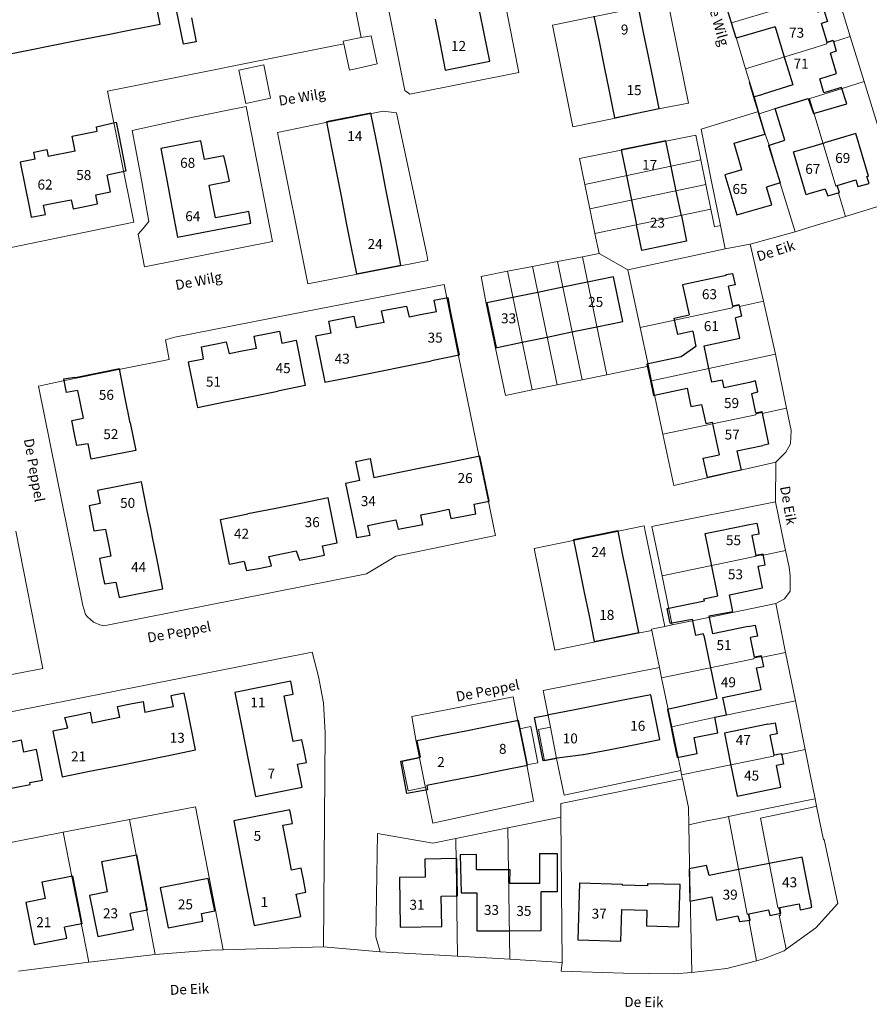
# Model space of a CAD drawing. Units: metres. Extents: x 202000 to 222000, y 431000 to 444000.
# Drawn here: x 205841 to 206012, y 439905 to 440103 of the extents above; entities that cross this region are included whole.
import ezdxf
from ezdxf.enums import TextEntityAlignment as Align

# ---------------------------------------------------------------- set-up
doc = ezdxf.new("R2010")
doc.units = ezdxf.units.M
doc.header["$MEASUREMENT"] = 0
doc.layers.add('B01', color=5, linetype='Continuous')
doc.layers.add('B11', color=5, linetype='Continuous')
for name, color, linetype, lineweight in [('G01', 30, 'Continuous', 30), ('Z02', 4, 'Continuous', 0), ('Z06', 4, 'Continuous', 0)]:
    doc.layers.add(name, color=color, linetype=linetype, lineweight=lineweight)
doc.styles.add('ISO', font='ISO.shx')

msp = doc.modelspace()

# ---------------------------------------------------------------- linework, layer by layer
at = {"layer": 'B01', "ltscale": 10, "flags": 128}
for points in [[(205864.141, 440100.678), (205869.64, 440101.773), (205867.832, 440110.849), (205864.915, 440110.269)], [(205838.536, 440105.019), (205835.629, 440104.441), (205837.438, 440095.362), (205842.935, 440096.456)], [(205934.737, 440099.516), (205933.741, 440104.512)], [(205966.632, 440100.067), (205965.592, 440105.131)], [(205924.817, 440102.732), (205925.813, 440097.736)], [(205956.67, 440103.355), (205957.707, 440098.257)], [(206003.448, 440098.152), (206002.334, 440101.891)], [(205858.84, 440099.623), (205864.141, 440100.678)], [(205967.674, 440094.993), (205966.632, 440100.067)], [(205993.02, 440101.193), (205994.795, 440095.375)], [(205848.236, 440097.512), (205853.538, 440098.567)], [(205853.538, 440098.567), (205858.84, 440099.623)], [(205925.813, 440097.736), (205926.849, 440092.544), (205935.773, 440094.324), (205934.737, 440099.516)], [(205957.707, 440098.257), (205958.746, 440093.153)], [(205842.935, 440096.456), (205848.236, 440097.512)], [(206001.998, 440090.803), (206005.335, 440091.821), (206004.117, 440095.909)], [(205968.67, 440090.139), (205967.674, 440094.993)], [(205994.795, 440095.375), (205996.57, 440089.556)], [(205958.746, 440093.153), (205959.728, 440088.326)], [(205959.728, 440088.326), (205960.822, 440082.95), (205969.755, 440084.855), (205968.67, 440090.139)], [(205912.983, 440078.688), (205911.954, 440083.904), (205903.01, 440082.14), (205904.039, 440076.924)], [(205878.55, 440074.599), (205877.853, 440078.318), (205869.812, 440076.811), (205870.934, 440070.822)], [(205913.973, 440073.669), (205912.983, 440078.688)], [(205972.169, 440073.214), (205971.107, 440078.34), (205962.138, 440076.532), (205963.199, 440071.369)], [(206011.447, 440071.157), (206011.751, 440071.248), (206009.197, 440079.815), (206002.966, 440077.957)], [(205852.595, 440076.234), (205847.191, 440075.159)], [(205904.039, 440076.924), (205905.028, 440071.905)], [(206000, 440067.745), (205999.288, 440067.533), (205996.735, 440076.099), (206000, 440077.073)], [(206000, 440077.073), (206002.966, 440077.957)], [(205844.586, 440074.641), (205841.61, 440074.049), (205843.44, 440064.85)], [(205914.962, 440068.65), (205913.973, 440073.669)], [(205973.195, 440068.266), (205972.169, 440073.214)], [(205986.341, 440072.531), (205982.946, 440071.533), (205985.321, 440063.456), (205992.343, 440065.521), (205991.318, 440069.009)], [(205856.769, 440067.504), (205859.687, 440068.085), (205859.013, 440071.47)], [(205870.934, 440070.822), (205872.019, 440065.028)], [(205905.028, 440071.905), (205906.018, 440066.886)], [(205963.199, 440071.369), (205964.217, 440066.42)], [(206005.507, 440069.387), (206009.206, 440070.489)], [(205880.061, 440066.535), (205879.512, 440069.466)], [(205915.952, 440063.63), (205914.962, 440068.65)], [(205974.22, 440063.318), (205973.195, 440068.266)], [(206003.086, 440068.665), (206000, 440067.745)], [(205848.921, 440065.941), (205851.828, 440066.52)], [(205880.748, 440062.871), (205880.061, 440066.535)], [(205906.018, 440066.886), (205907.008, 440061.866)], [(205964.217, 440066.42), (205965.234, 440061.471)], [(205846.293, 440065.418), (205848.921, 440065.941)], [(205872.019, 440065.028), (205873.141, 440059.039), (205881.184, 440060.545)], [(205916.942, 440058.611), (205915.952, 440063.63)], [(205974.22, 440063.318), (205975.282, 440058.193), (205966.296, 440056.307), (205965.234, 440061.471)], [(205907.008, 440061.866), (205907.998, 440056.847)], [(205907.998, 440056.847), (205909.026, 440051.632), (205917.971, 440053.395), (205916.942, 440058.611)], [(205957.283, 440041.03), (205962.485, 440042.108), (205960.627, 440051.077), (205955.424, 440049.999)], [(205983.227, 440051.331), (205974.483, 440049.435), (205975.793, 440043.391)], [(205950.418, 440048.961), (205945.411, 440047.924)], [(205955.424, 440049.999), (205950.418, 440048.961)], [(205984.565, 440045.212), (205983.703, 440049.151)], [(205940.405, 440046.886), (205935.202, 440045.808)], [(205945.411, 440047.924), (205940.405, 440046.886)], [(205927.756, 440044.574), (205929.618, 440035.33), (205924.118, 440034.222)], [(205935.202, 440045.808), (205937.061, 440036.84), (205937.294, 440036.888)], [(205922.255, 440043.465), (205919.608, 440042.931)], [(205925.087, 440044.036), (205922.255, 440043.465)], [(205978.772, 440037.171), (205985.982, 440038.732), (205985.082, 440042.845)], [(205911.647, 440041.327), (205908.981, 440040.789)], [(205914.579, 440041.918), (205911.647, 440041.327)], [(205952.276, 440039.993), (205957.283, 440041.03)], [(205903.95, 440039.775), (205900.843, 440039.149), (205902.704, 440029.909), (205908.205, 440031.017)], [(205942.263, 440037.918), (205947.27, 440038.955)], [(205947.27, 440038.955), (205952.276, 440039.993)], [(205976.495, 440040.149), (205977.157, 440037.098)], [(205888.981, 440036.7), (205886.125, 440036.122)], [(205894.054, 440037.726), (205896.935, 440038.309), (205898.782, 440029.242), (205893.271, 440028.119)], [(205937.294, 440036.888), (205942.263, 440037.918)], [(205886.125, 440036.122), (205883.502, 440035.591)], [(205878.373, 440034.553), (205875.303, 440033.932), (205877.156, 440024.836), (205882.654, 440025.956)], [(205913.51, 440032.086), (205918.814, 440033.154)], [(205918.814, 440033.154), (205924.118, 440034.222)], [(205862.593, 440027.045), (205861.491, 440032.56), (205852.587, 440030.78)], [(205908.205, 440031.017), (205913.51, 440032.086)], [(205987.862, 440029.845), (205982.801, 440028.761)], [(205853.096, 440028.228), (205853.688, 440025.266)], [(205863.656, 440021.727), (205862.593, 440027.045)], [(205882.654, 440025.956), (205887.963, 440027.038)], [(205887.963, 440027.038), (205893.271, 440028.119)], [(205989.169, 440023.751), (205988.33, 440027.661)], [(205853.688, 440025.266), (205854.205, 440022.677)], [(205863.656, 440021.727), (205864.758, 440016.212), (205855.851, 440014.433), (205855.229, 440017.55)], [(205980.429, 440021.917), (205981.835, 440015.361)], [(205985.378, 440016.12), (205990.566, 440017.232)], [(205932.665, 440005.427), (205935.643, 440006.022), (205933.806, 440015.068), (205928.302, 440013.949)], [(205985.378, 440016.12), (205986.21, 440012.239), (205979.452, 440010.79), (205978.62, 440014.672), (205981.835, 440015.361)], [(205928.302, 440013.949), (205922.994, 440012.871)], [(205917.687, 440011.792), (205912.559, 440010.75)], [(205922.994, 440012.871), (205917.687, 440011.792)], [(205867.019, 440004.45), (205865.923, 440009.918), (205857.124, 440008.154), (205857.639, 440005.585)], [(205909.722, 440010.173), (205906.876, 440009.595), (205908.696, 440000.638), (205908.709, 440000.641)], [(205897.866, 440005.585), (205892.56, 440004.525)], [(205904.705, 440000), (205903.369, 440006.685), (205897.866, 440005.585)], [(205867.911, 440000), (205867.019, 440004.45)], [(205882.224, 440000), (205881.751, 440002.365), (205887.254, 440003.465)], [(205892.56, 440004.525), (205887.254, 440003.465)], [(205921.944, 440003.285), (205924.825, 440003.861)], [(205924.825, 440003.861), (205927.551, 440004.405)], [(205911.308, 440001.16), (205914.203, 440001.738)], [(205914.203, 440001.738), (205916.934, 440002.284)], [(205981.359, 440000), (205987.922, 440001.341)], [(205987.922, 440001.341), (205989.343, 440001.631), (205989.676, 440000)], [(205858.678, 440000.402), (205858.758, 440000)], [(205858.758, 440000), (205859.276, 439997.415)], [(205868.076, 439999.179), (205867.911, 440000)], [(205869.132, 439993.908), (205868.076, 439999.179)], [(205886.516, 439993.949), (205883.552, 439993.352), (205882.224, 440000)], [(205902.206, 439997.107), (205905.164, 439997.702), (205904.705, 440000)], [(205961.156, 440000), (205952.601, 439998.259), (205953.659, 439993.062)], [(205961.53, 440000), (205961.515, 440000.073), (205961.156, 440000)], [(205962.573, 439994.877), (205961.53, 440000)], [(205980.284, 439993.312), (205979.015, 439999.521), (205981.359, 440000)], [(205989.676, 440000), (205989.793, 439999.427), (205988.372, 439999.137)], [(205988.372, 439999.137), (205989.191, 439995.132)], [(205859.276, 439997.415), (205859.758, 439995.009)], [(205891.49, 439994.95), (205894.358, 439995.527)], [(205894.358, 439995.527), (205896.937, 439996.046)], [(205989.633, 439992.967), (205991.054, 439993.257), (205990.611, 439995.423), (205989.191, 439995.132)], [(205860.806, 439989.778), (205861.428, 439986.677), (205870.228, 439988.44), (205869.132, 439993.908)], [(205963.591, 439989.876), (205962.573, 439994.877)], [(205981.564, 439987.049), (205980.284, 439993.312)], [(205953.659, 439993.062), (205954.676, 439988.062)], [(205983.886, 439987.272), (205990.52, 439988.627), (205989.633, 439992.967)], [(205964.609, 439984.875), (205963.591, 439989.876)], [(205954.676, 439988.062), (205955.694, 439983.061)], [(205956.759, 439977.865), (205965.667, 439979.679), (205964.609, 439984.875)], [(205955.694, 439983.061), (205956.752, 439977.864), (205956.759, 439977.865)], [(205987.629, 439980.883), (205980.509, 439979.433)], [(205987.629, 439980.883), (205989.05, 439981.172), (205989.498, 439978.967), (205988.077, 439978.678)], [(205978.748, 439979.075), (205980, 439972.923)], [(205988.88, 439974.73), (205988.077, 439978.678)], [(205989.32, 439972.564), (205990.741, 439972.853), (205990.301, 439975.019), (205988.88, 439974.73)], [(205980, 439972.923), (205981.324, 439966.415)], [(205982.556, 439966.666), (205990.203, 439968.223), (205989.32, 439972.564)], [(205895.44, 439962.511), (205894.552, 439966.971), (205896.377, 439967.335), (205895.868, 439969.893), (205884.632, 439967.656), (205886.03, 439960.638)], [(205874.919, 439965.325), (205874.475, 439967.523), (205871.829, 439966.988), (205872.272, 439964.79)], [(205962.893, 439966.159), (205957.866, 439965.172)], [(205964.662, 439957.159), (205969.885, 439958.185), (205968.117, 439967.186), (205962.893, 439966.159)], [(205869.45, 439964.22), (205866.604, 439963.645)], [(205872.272, 439964.79), (205869.45, 439964.22)], [(205871.306, 439955.029), (205876.776, 439956.134), (205874.919, 439965.325)], [(205952.839, 439964.184), (205947.615, 439963.157)], [(205957.866, 439965.172), (205952.839, 439964.184)], [(205858.902, 439962.09), (205856.043, 439961.512)], [(205861.558, 439962.626), (205858.902, 439962.09)], [(205898.525, 439956.032), (205898.099, 439958.176), (205896.371, 439957.832), (205895.44, 439962.511)], [(205938.3, 439952.044), (205943.325, 439953.043), (205941.542, 439962.014), (205936.517, 439961.015)], [(205991.594, 439961.267), (205993.014, 439961.56), (205993.469, 439959.357), (205992.049, 439959.064)], [(205851.143, 439960.523), (205848.159, 439959.92), (205850.015, 439950.728), (205855.485, 439951.833)], [(205886.03, 439960.638), (205887.388, 439953.815)], [(205931.338, 439959.985), (205926.118, 439958.946)], [(205936.517, 439961.015), (205931.338, 439959.985)], [(205991.594, 439961.267), (205982.847, 439959.461), (205984.111, 439953.335)], [(205842.344, 439955.682), (205841.879, 439958.059), (205838.998, 439957.496)], [(205926.118, 439958.946), (205921.134, 439957.955)], [(205921.134, 439957.955), (205921.8, 439954.645)], [(205992.859, 439955.14), (205992.049, 439959.064)], [(205887.388, 439953.815), (205888.786, 439946.796), (205898.135, 439948.658), (205897.219, 439953.257), (205899.006, 439953.613), (205898.525, 439956.032)], [(205954.607, 439955.183), (205959.634, 439956.171)], [(205959.634, 439956.171), (205964.662, 439957.159)], [(205860.759, 439952.898), (205866.032, 439953.964)], [(205866.032, 439953.964), (205871.306, 439955.029)], [(205954.508, 439955.164), (205954.607, 439955.183)], [(205992.859, 439955.14), (205994.279, 439955.433), (205994.72, 439953.296), (205993.3, 439953.003)], [(205855.485, 439951.833), (205860.759, 439952.898)], [(205933.122, 439951.014), (205938.3, 439952.044)], [(205984.111, 439953.335), (205985.447, 439946.859), (205994.196, 439948.664), (205993.3, 439953.003)], [(205923.142, 439949.03), (205927.901, 439949.976)], [(205927.901, 439949.976), (205933.122, 439951.014)], [(205838.128, 439948.122), (205843.613, 439949.195), (205843.54, 439949.573)], [(205895.138, 439936.647), (205894.284, 439941.017), (205896.216, 439941.394), (205895.687, 439944.098), (205884.427, 439941.897), (205885.809, 439934.824)], [(205898.391, 439930.142), (205897.953, 439932.383), (205896.044, 439932.01), (205895.138, 439936.647)], [(205885.809, 439934.824), (205887.153, 439927.947)], [(205922.833, 439930.583), (205917.649, 439930.504), (205917.802, 439920.558), (205926.14, 439920.686), (205926.047, 439926.8), (205929.307, 439926.85), (205929.192, 439934.336), (205922.777, 439934.237), (205922.833, 439930.583)], [(206000, 439926.756), (205998.449, 439934.625), (205992.196, 439933.392)], [(205979.802, 439930.948), (205979.264, 439932.931), (205975.796, 439932.26), (205975.944, 439925.751), (205980.348, 439926.627), (205981.273, 439921.978)], [(205986.02, 439932.174), (205979.802, 439930.948)], [(205992.196, 439933.392), (205986.02, 439932.174)], [(205871.255, 439920.408), (205878.231, 439921.8), (205877.928, 439923.315), (205880.627, 439923.855), (205879.328, 439930.356), (205869.654, 439928.425), (205871.255, 439920.408)], [(205887.153, 439927.947), (205888.536, 439920.873), (205897.859, 439922.695), (205896.976, 439927.209), (205898.89, 439927.584), (205898.391, 439930.142)], [(205945.849, 439929.306), (205939.773, 439929.293)], [(205962.196, 439924.086), (205962.018, 439917.688), (205953.545, 439917.923), (205953.865, 439929.449), (205962.338, 439929.214), (205962.333, 439929.024)], [(205962.196, 439924.086), (205967.304, 439923.944), (205967.217, 439920.805), (205973.714, 439920.625), (205973.949, 439929.101), (205967.452, 439929.282), (205967.441, 439928.882), (205962.333, 439929.024)], [(205846.666, 439926.307), (205842.716, 439925.522), (205844.4, 439917.068), (205850.94, 439918.371), (205850.505, 439920.555)], [(205859.127, 439927.659), (205855.515, 439926.948), (205857.142, 439918.683), (205864.293, 439920.092), (205863.66, 439923.307)], [(205933.162, 439927.484), (205933.179, 439919.847), (205939.733, 439919.862)], [(205939.733, 439919.862), (205946.095, 439919.877), (205946.078, 439927.621)], [(206000.14, 439926.046), (206000, 439926.756)], [(206000.14, 439926.046), (206000.2, 439925.743), (206000.175, 439925.738)], [(205987.775, 439923.271), (205991.723, 439924.057)], [(205993.949, 439924.5), (205997.845, 439925.274)], [(205981.273, 439921.978), (205985.535, 439922.826)]]:
    msp.add_lwpolyline(points, dxfattribs=at)
at = {"layer": 'B11', "ltscale": 10, "flags": 128}
for points in [[(205875.936, 440102.982), (205876.885, 440098.221), (205874.316, 440097.71), (205872.889, 440104.87), (205875.458, 440105.382)], [(205984.28, 440101.995), (205983.276, 440105.238)], [(206001.676, 440104.102), (206001.64, 440104.224), (206002.782, 440104.559), (206003.516, 440102.277), (206002.334, 440101.891)], [(205985.224, 440098.943), (205984.28, 440101.995)], [(205993.02, 440101.193), (205985.224, 440098.943)], [(206003.448, 440098.152), (206004.664, 440098.515), (206005.31, 440096.311), (206004.117, 440095.909)], [(205987.803, 440090.167), (205988.718, 440087.138)], [(206002.794, 440087.984), (206001.998, 440090.803)], [(205996.57, 440089.556), (205990.625, 440087.713)], [(206000, 440085.908), (206000.763, 440083.802), (206007.405, 440085.758), (206006.38, 440089.023), (206002.794, 440087.984)], [(205988.718, 440087.138), (205990.625, 440087.713)], [(205988.718, 440087.138), (205989.627, 440084.13)], [(205993.06, 440084.842), (205999.664, 440086.836)], [(205999.664, 440086.836), (206000, 440085.908)], [(205989.627, 440084.13), (205989.717, 440083.832)], [(205991.697, 440077.412), (205994.999, 440078.449), (205993.06, 440084.842)], [(205856.876, 440081.174), (205860.84, 440082.057)], [(205860.84, 440082.057), (205861.288, 440079.81)], [(205989.717, 440083.832), (205990.972, 440079.679)], [(205852.595, 440076.234), (205851.987, 440079.29), (205857.051, 440080.297), (205856.876, 440081.174)], [(205861.288, 440079.81), (205862.797, 440072.223), (205859.013, 440071.47)], [(205986.341, 440072.531), (205984.83, 440077.837), (205990.972, 440079.679)], [(205844.586, 440074.641), (205844.299, 440076.085), (205846.903, 440076.603), (205847.191, 440075.159)], [(205991.697, 440077.412), (205994.016, 440069.883), (205991.318, 440069.009)], [(205882.946, 440073.072), (205882.435, 440075.327), (205878.55, 440074.599)], [(205879.512, 440069.466), (205883.589, 440070.23), (205882.946, 440073.072)], [(206009.206, 440070.489), (206009.642, 440069.143), (206011.897, 440069.791), (206011.447, 440071.157)], [(206003.086, 440068.665), (206003.574, 440067.317), (206005.926, 440067.961), (206005.507, 440069.387)], [(205851.828, 440066.52), (205852.187, 440064.714), (205854.566, 440065.187)], [(205854.566, 440065.187), (205857.128, 440065.697), (205856.769, 440067.504)], [(205843.44, 440064.85), (205843.809, 440062.996), (205846.662, 440063.564), (205846.293, 440065.418)], [(205884.683, 440063.608), (205880.748, 440062.871)], [(205885.119, 440061.282), (205887.877, 440061.799), (205887.442, 440064.125), (205884.683, 440063.608)], [(205881.184, 440060.545), (205885.119, 440061.282)], [(205983.227, 440051.331), (205983.192, 440051.491), (205984.511, 440051.71), (205984.988, 440049.417), (205983.703, 440049.151)], [(205925.087, 440044.036), (205924.662, 440046.344), (205927.353, 440046.884), (205927.791, 440044.581), (205927.756, 440044.574)], [(205914.579, 440041.918), (205914.074, 440044.251), (205916.488, 440044.694)], [(205916.488, 440044.694), (205919.116, 440045.177), (205919.608, 440042.931)], [(205984.565, 440045.212), (205985.746, 440045.524), (205986.255, 440043.177), (205985.082, 440042.845)], [(205903.95, 440039.775), (205903.531, 440042.127), (205905.869, 440042.607)], [(205905.869, 440042.607), (205908.49, 440043.144), (205908.981, 440040.789)], [(205976.495, 440040.149), (205973.506, 440039.501), (205972.803, 440042.743), (205975.793, 440043.391)], [(205888.981, 440036.7), (205888.529, 440039.17), (205890.945, 440039.618)], [(205890.945, 440039.618), (205893.625, 440040.116), (205894.054, 440037.726)], [(205878.373, 440034.553), (205877.933, 440037.025), (205880.318, 440037.502)], [(205880.318, 440037.502), (205882.936, 440038.025), (205883.502, 440035.591)], [(205977.157, 440037.098), (205974.151, 440035), (205967.292, 440033.532), (205967.823, 440031.051)], [(205979.748, 440032.665), (205978.772, 440037.171)], [(205982.801, 440028.761), (205982.458, 440030.347), (205980.349, 440029.891), (205979.748, 440032.665)], [(205853.096, 440028.228), (205850.864, 440027.849), (205850.349, 440030.559), (205852.557, 440030.93), (205852.587, 440030.78)], [(205967.823, 440031.051), (205968.016, 440030.152)], [(205968.016, 440030.152), (205968.638, 440027.246), (205968.817, 440027.284)], [(205988.33, 440027.661), (205989.548, 440028.006), (205989.069, 440030.172), (205987.862, 440029.845)], [(205968.817, 440027.284), (205975.364, 440028.686), (205976.154, 440024.998), (205978.288, 440025.455), (205979.106, 440021.634), (205980.429, 440021.917)], [(205989.169, 440023.751), (205990.359, 440024.029), (205991.713, 440017.451), (205990.566, 440017.232)], [(205852.504, 440019.498), (205851.971, 440022.236), (205854.205, 440022.677)], [(205855.229, 440017.55), (205852.948, 440017.217), (205852.504, 440019.498)], [(205909.722, 440010.173), (205908.945, 440013.997), (205911.782, 440014.573), (205912.559, 440010.75)], [(205857.639, 440005.585), (205855.392, 440005.073), (205855.954, 440002.233)], [(205930.519, 440003.039), (205932.981, 440003.506), (205932.665, 440005.427)], [(205919.903, 440000.886), (205922.33, 440001.35), (205921.944, 440003.285)], [(205927.551, 440004.405), (205927.961, 440002.554), (205930.519, 440003.039)], [(205855.954, 440002.233), (205856.377, 440000.094), (205858.678, 440000.402)], [(205911.598, 440000), (205911.308, 440001.16)], [(205916.934, 440002.284), (205917.39, 440000.405), (205919.903, 440000.886)], [(205908.709, 440000.641), (205908.82, 440000)], [(205908.82, 440000), (205909.042, 439998.721), (205911.797, 439999.201), (205911.598, 440000)], [(205900.046, 439994.677), (205902.661, 439995.205), (205902.206, 439997.107)], [(205896.937, 439996.046), (205897.619, 439994.186), (205900.046, 439994.677)], [(205859.758, 439995.009), (205857.498, 439994.544), (205858.043, 439991.685)], [(205886.516, 439993.949), (205887.017, 439992.103), (205889.432, 439992.561)], [(205889.432, 439992.561), (205892.023, 439993.053), (205891.49, 439994.95)], [(205858.043, 439991.685), (205858.472, 439989.438), (205860.806, 439989.778)], [(205979.808, 439983.003), (205984.542, 439983.933), (205983.886, 439987.272)], [(205971.993, 439981.54), (205971.39, 439984.491), (205978.837, 439986.013), (205978.743, 439986.472), (205981.564, 439987.049)], [(205971.993, 439981.54), (205976.417, 439982.343), (205977.087, 439979.084)], [(205980.509, 439979.433), (205979.808, 439983.003)], [(205978.748, 439979.075), (205978.68, 439979.408), (205977.087, 439979.084)], [(205863.73, 439965.362), (205866.224, 439965.856), (205866.604, 439963.645)], [(205981.324, 439966.415), (205971.471, 439964.256), (205972.119, 439960.956)], [(205980.907, 439962.682), (205983.308, 439963.139), (205982.556, 439966.666)], [(205853.194, 439963.176), (205855.624, 439963.67), (205856.043, 439961.512)], [(205861.558, 439962.626), (205861.125, 439964.845), (205863.73, 439965.362)], [(205851.143, 439960.523), (205850.555, 439962.64), (205853.194, 439963.176)], [(205954.508, 439955.164), (205949.324, 439954.462), (205946.487, 439953.905), (205944.778, 439962.599), (205947.615, 439963.157)], [(205976.782, 439958.64), (205981.54, 439959.58), (205980.907, 439962.682)], [(205972.119, 439960.956), (205972.731, 439957.84)], [(205972.731, 439957.84), (205973.37, 439954.589), (205977.421, 439955.385), (205976.782, 439958.64)], [(205843.54, 439949.573), (205846.045, 439950.057), (205844.871, 439956.216), (205842.344, 439955.682)], [(205917.951, 439953.85), (205921.8, 439954.645)], [(205919.168, 439947.386), (205917.951, 439953.85)], [(205923.142, 439949.03), (205923.298, 439948.142), (205919.168, 439947.386)], [(205859.127, 439927.659), (205857.935, 439933.708), (205864.906, 439935.081), (205867.071, 439923.972), (205863.66, 439923.307)], [(205933.152, 439932.14), (205933.145, 439935.14), (205929.865, 439935.069), (205930.027, 439927.477), (205933.162, 439927.484)], [(205945.849, 439929.306), (205945.836, 439935.344), (205949.275, 439935.352), (205949.292, 439927.628), (205946.078, 439927.621)], [(205933.152, 439932.14), (205939.548, 439932.165)], [(205939.548, 439932.165), (205939.803, 439932.166), (205939.773, 439929.293)], [(205846.666, 439926.307), (205845.997, 439929.672), (205852.054, 439930.876), (205853.97, 439921.244), (205850.505, 439920.555)], [(205991.723, 439924.057), (205991.988, 439922.905), (205994.169, 439923.383), (205993.949, 439924.5)], [(205997.845, 439925.274), (205998.087, 439924.046), (206000, 439924.46)], [(206000, 439924.46), (206000.418, 439924.55), (206000.175, 439925.738)], [(205985.535, 439922.826), (205985.861, 439921.685), (205987.992, 439921.989), (205987.775, 439923.271)]]:
    msp.add_lwpolyline(points, dxfattribs=at)
at = {"layer": 'G01', "color": 4, "linetype": 'Continuous', "lineweight": 0, "ltscale": 10, "flags": 128}
for points in [[(205941.635, 440092.065), (205934.171, 440129.775)], [(205909.975, 440099.054), (205907.998, 440109.254), (205906.191, 440118.315), (205904.993, 440123.963)], [(205911.41, 440125.314), (205918.739, 440088.406), (205919.727, 440087.711), (205941.635, 440092.065)], [(205981.557, 440111.101), (205983.349, 440105.104), (205984.305, 440102.003)], [(205829.749, 440108.857), (205839.809, 440056.901), (205864.399, 440061.991), (205859.132, 440088.321), (205906.517, 440097.796)], [(206005.328, 440108.37), (206008.114, 440099.291)], [(205975.667, 440085.886), (205971.483, 440106.284), (205965.445, 440105.011), (205956.525, 440103.232), (205948.362, 440101.54), (205952.467, 440081.158), (205960.683, 440082.831), (205969.614, 440084.739), (205975.667, 440085.886)], [(205984.305, 440102.003), (206000, 440106.756)], [(205984.305, 440102.003), (205985.281, 440098.836), (205987.122, 440092.791)], [(205909.975, 440099.054), (205906.41, 440098.307), (205906.517, 440097.796)], [(205906.517, 440097.796), (205907.618, 440092.54), (205911.183, 440093.287), (205913.192, 440093.767), (205911.964, 440099.401), (205909.975, 440099.054)], [(206000, 440096.732), (206003.406, 440097.774), (206003.346, 440097.978), (206004.685, 440098.387), (206004.749, 440098.173), (206008.114, 440099.291)], [(206008.114, 440099.291), (206010.894, 440090.227)], [(205987.122, 440092.791), (206000, 440096.732)], [(205891.795, 440086.893), (205890.45, 440093.561), (205885.459, 440092.509), (205886.83, 440085.844), (205891.795, 440086.893)], [(205987.122, 440092.791), (205988.885, 440087.005), (205989.705, 440084.22)], [(206000, 440086.855), (206006.477, 440088.853), (206010.894, 440090.227)], [(206018.161, 440066.541), (206010.894, 440090.227)], [(205989.834, 440083.783), (205992.938, 440084.737), (205996.406, 440085.758), (205999.922, 440086.831)], [(205999.922, 440086.831), (206000, 440086.855)], [(205999.922, 440086.831), (206000, 440086.578)], [(206000, 440086.578), (206000.874, 440083.747), (206005.217, 440069.233), (206005.489, 440069.299), (206005.91, 440067.889), (206005.731, 440067.837), (206007.126, 440063.179)], [(205886.906, 440085.234), (205875.927, 440082.99), (205864.031, 440080.392)], [(205886.906, 440085.234), (205892.229, 440058.141)], [(205914.388, 440084.276), (205902.879, 440082.004), (205893.215, 440080.028), (205899.302, 440049.627), (205908.904, 440051.502), (205917.847, 440053.268), (205923.341, 440054.335)], [(205923.341, 440054.335), (205923.194, 440055.514), (205917.086, 440083.978), (205914.388, 440084.276)], [(205989.705, 440084.22), (205978.201, 440080.681), (205980.363, 440069.815)], [(205989.705, 440084.22), (205989.834, 440083.783)], [(205989.834, 440083.783), (205991.038, 440079.691), (205991.826, 440077.462), (205994.061, 440069.871), (205997.046, 440060.108)], [(205864.031, 440080.392), (205865.905, 440070.51), (205867.421, 440062.146), (205866.289, 440060.773), (205865.285, 440059.609)], [(205978.153, 440074.49), (205977.138, 440079.462), (205953.781, 440074.767), (205954.849, 440069.6)], [(205978.153, 440074.49), (205954.849, 440069.6)], [(205979.16, 440069.562), (205978.153, 440074.49)], [(205954.849, 440069.6), (205955.868, 440064.673)], [(205979.16, 440069.562), (205955.868, 440064.673)], [(205980.166, 440064.633), (205979.16, 440069.562)], [(205980.363, 440069.815), (205982.05, 440061.337)], [(206007.126, 440063.179), (206016.911, 440066.16), (206018.161, 440066.541)], [(205955.868, 440064.673), (205956.886, 440059.747)], [(205980.166, 440064.633), (205956.886, 440059.747)], [(205982.05, 440061.337), (205980.885, 440061.109), (205980.166, 440064.633)], [(206000, 440061.008), (206007.126, 440063.179)], [(205982.05, 440061.337), (205982.985, 440056.638)], [(205997.046, 440060.108), (206000, 440061.008)], [(205865.285, 440059.609), (205866.533, 440053.085), (205892.229, 440058.141)], [(205956.886, 440059.747), (205957.714, 440055.739)], [(205988.058, 440057.589), (205997.046, 440060.108)], [(205982.985, 440056.638), (205963.499, 440052.443)], [(205982.985, 440056.638), (205988.058, 440057.589)], [(205988.058, 440057.589), (205990.714, 440046.165)], [(205954.382, 440055.089), (205949.376, 440054.113)], [(205957.714, 440055.739), (205954.382, 440055.089)], [(205959.29, 440031.4), (205954.382, 440055.089)], [(205957.714, 440055.739), (205963.499, 440052.443)], [(205944.37, 440053.137), (205939.364, 440052.161)], [(205949.376, 440054.113), (205944.37, 440053.137)], [(205949.296, 440029.363), (205944.37, 440053.137)], [(205954.293, 440030.381), (205949.376, 440054.113)], [(205963.499, 440052.443), (205965.955, 440040.876)], [(205939.364, 440052.161), (205934.035, 440051.122)], [(205934.035, 440051.122), (205935.078, 440045.687), (205936.939, 440036.721), (205938.921, 440027.248), (205944.298, 440028.344)], [(205944.298, 440028.344), (205939.364, 440052.161)], [(205870.737, 440038.374), (205872.584, 440038.91), (205896.108, 440043.544), (205926.607, 440049.521)], [(205926.607, 440049.521), (205929.506, 440035.223), (205933.692, 440014.951), (205935.524, 440005.948), (205936.75, 440000)], [(205965.955, 440040.876), (205984.484, 440044.808), (205984.441, 440045.039), (205985.817, 440045.337), (205985.87, 440045.072), (205990.714, 440046.165)], [(205990.714, 440046.165), (205993.107, 440035.526)], [(205965.955, 440040.876), (205967.608, 440033.095)], [(205851.121, 440000), (205845.24, 440029.133), (205850.231, 440030.186), (205861.395, 440032.449), (205871.491, 440034.438), (205870.737, 440038.374)], [(205968.223, 440030.196), (205993.107, 440035.526)], [(205993.107, 440035.526), (205995.298, 440024.683)], [(205959.29, 440031.4), (205967.608, 440033.095)], [(205967.608, 440033.095), (205968.223, 440030.196)], [(205954.293, 440030.381), (205959.29, 440031.4)], [(205944.298, 440028.344), (205949.296, 440029.363)], [(205949.296, 440029.363), (205954.293, 440030.381)], [(205968.223, 440030.196), (205970.501, 440019.47)], [(205970.501, 440019.47), (205989.173, 440023.376), (205989.142, 440023.547), (205990.407, 440023.818), (205990.448, 440023.614), (205995.298, 440024.683)], [(205996.239, 440020.218), (205995.298, 440024.683)], [(205970.501, 440019.47), (205972.68, 440009.21), (205993.191, 440013.859)], [(205993.191, 440013.859), (205995.168, 440015.855), (205996.102, 440017.545), (205996.239, 440020.218)], [(205993.091, 440005.934), (205993.191, 440013.859)], [(205993.091, 440005.934), (205968.331, 440000.95), (205968.526, 440000)], [(205994.302, 440000), (205993.091, 440005.934)], [(205966.98, 440000), (205966.757, 440001.079), (205961.56, 440000)], [(205815.445, 440000), (205817.06, 439992.237), (205805.544, 439989.925), (205796.613, 439988.239), (205795.149, 439987.86), (205792.517, 439984.035), (205796.807, 439962.934), (205809.686, 439965.498), (205814.39, 439966.386), (205828.288, 439968.98), (205833.246, 439969.973), (205846.138, 439972.442), (205840.733, 440000)], [(205936.931, 439999.123), (205916.959, 439994.992), (205911.05, 439991.46), (205859.7, 439981.263), (205858.319, 439981.055), (205857.536, 439981.196), (205856.267, 439981.793), (205855.643, 439982.335), (205855.186, 439982.768), (205854.719, 439983.278), (205854.533, 439983.793), (205854.129, 439985.102), (205851.121, 440000)], [(205936.75, 440000), (205936.931, 439999.123)], [(205961.56, 440000), (205961.401, 439999.967), (205952.489, 439998.15), (205944.687, 439996.53), (205948.817, 439976.151), (205956.646, 439977.76), (205965.559, 439979.577), (205968.272, 439980.105)], [(205970.927, 439980.916), (205966.98, 440000)], [(205968.526, 440000), (205970.361, 439991.06)], [(205995.091, 439996.137), (205994.302, 440000)], [(205970.361, 439991.06), (205988.994, 439994.941), (205989.05, 439995.028), (205990.387, 439995.301), (205990.353, 439995.121), (205995.091, 439996.137)], [(205996.043, 439991.042), (205995.815, 439992.788), (205995.091, 439996.137)], [(205970.361, 439991.06), (205971.721, 439984.438), (205972.386, 439981.217)], [(205996.021, 439987.972), (205996.043, 439991.042)], [(205993.16, 439985.502), (205994.942, 439986.444), (205996.021, 439987.972)], [(205972.386, 439981.217), (205975.077, 439981.741), (205979.98, 439982.754), (205993.16, 439985.502)], [(205993.16, 439985.502), (205995.136, 439975.694)], [(205970.927, 439980.916), (205968.22, 439980.356), (205968.272, 439980.105)], [(205968.272, 439980.105), (205968.885, 439977.139), (205969.814, 439972.656)], [(205970.927, 439980.916), (205972.386, 439981.217)], [(205902.412, 439916.621), (205902.753, 439959.477), (205902.44, 439965.599), (205901.459, 439970.853), (205900.138, 439975.736), (205764.994, 439949.002), (205770.783, 439922.933)], [(205970.237, 439970.612), (205988.777, 439974.376), (205988.784, 439974.57), (205990.203, 439974.859), (205990.204, 439974.64), (205995.136, 439975.694)], [(205995.136, 439975.694), (205997.096, 439965.969)], [(205969.814, 439972.656), (205946.468, 439968.041), (205947.514, 439963.052), (205947.973, 439960.723)], [(205969.814, 439972.656), (205970.237, 439970.612)], [(205970.237, 439970.612), (205972.282, 439960.743)], [(205941.754, 439960.343), (205941.443, 439961.907), (205940.502, 439966.802), (205920.155, 439962.832), (205921.039, 439957.843), (205921.703, 439954.507)], [(205972.282, 439960.743), (205978.95, 439962.235), (205997.096, 439965.969)], [(205997.096, 439965.969), (205999.064, 439956.202)], [(205941.754, 439960.343), (205944.016, 439960.794), (205945.457, 439953.56), (205943.241, 439953.119)], [(205941.754, 439960.343), (205943.241, 439953.119)], [(205947.973, 439960.723), (205945.545, 439960.245), (205946.793, 439953.905), (205949.206, 439954.38)], [(205947.973, 439960.723), (205949.206, 439954.38)], [(205972.282, 439960.743), (205974.097, 439951.982)], [(205974.274, 439951.126), (205992.731, 439954.871), (205992.734, 439955.023), (205994.175, 439955.321), (205994.306, 439955.179), (205999.064, 439956.202)], [(205999.064, 439956.202), (206000, 439951.555)], [(205921.703, 439954.507), (205918.232, 439953.808), (205919.413, 439947.943), (205922.874, 439948.64)], [(205921.703, 439954.507), (205922.825, 439948.875), (205922.874, 439948.64)], [(205949.206, 439954.38), (205950.693, 439947.06), (205974.097, 439951.982)], [(205922.874, 439948.64), (205924.375, 439941.442), (205944.57, 439945.855), (205943.241, 439953.119)], [(205974.097, 439951.982), (205974.274, 439951.126)], [(205974.437, 439950.342), (205950.044, 439945.352), (205950.064, 439942.644)], [(205974.274, 439951.126), (205974.437, 439950.342)], [(205974.437, 439950.342), (205975.63, 439944.582), (205975.701, 439941.075)], [(206000, 439951.555), (206001.055, 439946.318)], [(205983.655, 439942.793), (205986.554, 439943.353), (206000, 439946.102)], [(206000, 439946.102), (206001.055, 439946.318)], [(206001.055, 439946.318), (206001.359, 439944.809)], [(205863.486, 439942.166), (205876.732, 439944.721), (205882.338, 439916.046)], [(206000, 439944.526), (205990.13, 439942.467), (205993.554, 439924.487), (205993.792, 439924.409), (205994.085, 439922.929), (205993.855, 439922.962), (205995.247, 439916.125)], [(206001.359, 439944.809), (206000, 439944.526)], [(206000, 439919.572), (206001.17, 439920.42), (206005.599, 439925.292), (206002.861, 439938.138), (206002.712, 439938.095), (206001.359, 439944.809)], [(205850.19, 439939.601), (205863.486, 439942.166)], [(205863.486, 439942.166), (205868.661, 439915.063)], [(205939.422, 439940.484), (205950.064, 439942.644)], [(205950.064, 439942.644), (205950.281, 439913.506)], [(205975.701, 439941.075), (205979.002, 439941.839), (205982.888, 439942.59), (205983.655, 439942.793)], [(205983.655, 439942.793), (205987.442, 439923.18), (205987.65, 439923.194), (205987.928, 439921.783), (205987.838, 439921.718), (205989.301, 439913.834)], [(205928.952, 439938.36), (205939.422, 439940.484)], [(205939.422, 439940.484), (205939.82, 439914.118)], [(205975.701, 439941.075), (205975.855, 439933.437), (205976.333, 439911.489)], [(205836.911, 439937.039), (205850.19, 439939.601)], [(205850.19, 439939.601), (205852.01, 439930.369), (205853.53, 439922.753), (205855.349, 439913.556)], [(205913.817, 439915.641), (205912.943, 439918.607), (205913.242, 439939.361), (205924.371, 439937.43), (205928.952, 439938.36)], [(205928.952, 439938.36), (205929.299, 439914.734)], [(205995.247, 439916.125), (206000, 439919.572)], [(205882.338, 439916.046), (205902.412, 439916.621)], [(205902.412, 439916.621), (205913.817, 439915.641)], [(205989.301, 439913.834), (205990.711, 439914.2), (205994.82, 439915.816), (205995.247, 439916.125)], [(205855.349, 439913.556), (205868.661, 439915.063)], [(205868.661, 439915.063), (205879.748, 439915.958), (205882.338, 439916.046)], [(205929.299, 439914.734), (205913.817, 439915.641)], [(205929.299, 439914.734), (205939.82, 439914.118)], [(205939.82, 439914.118), (205950.281, 439913.506)], [(205841.23, 439911.738), (205855.349, 439913.556)], [(205950.281, 439913.506), (205950.092, 439911.747)], [(205976.333, 439911.489), (205983.364, 439912.294), (205989.301, 439913.834)], [(205950.092, 439911.747), (205962.642, 439911.329), (205972.789, 439911.207), (205976.333, 439911.489)]]:
    msp.add_lwpolyline(points, dxfattribs=at)

# ---------------------------------------------------------------- texts
at = {"layer": 'Z02', "style": 'ISO'}
for s, p in [('9', (205962.086, 440099.039)), ('73', (205995.816, 440098.399)), ('12', (205928.012, 440095.748)), ('71', (205996.729, 440092.184)), ('15', (205963.217, 440086.883)), ('14', (205907.196, 440077.65)), ('68', (205873.667, 440072.296)), ('17', (205966.347, 440071.894)), ('69', (206005.074, 440073.265)), ('58', (205852.824, 440069.846)), ('67', (205999.076, 440071.071)), ('62', (205845.057, 440067.941)), ('65', (205984.472, 440067.05)), ('64', (205874.703, 440061.589)), ('23', (205967.911, 440060.288)), ('24', (205911.274, 440056.009)), ('63', (205978.343, 440045.939)), ('25', (205955.525, 440044.385)), ('33', (205938.052, 440041.095)), ('61', (205978.734, 440039.541)), ('35', (205923.313, 440037.227)), ('43', (205904.672, 440033.007)), ('45', (205892.826, 440031.102)), ('51', (205878.845, 440028.38)), ('56', (205857.355, 440025.748)), ('59', (205982.776, 440024.095)), ('52', (205858.262, 440017.854)), ('57', (205982.907, 440017.789)), ('26', (205929.333, 440009.052)), ('34', (205909.915, 440004.425)), ('50', (205861.627, 440004.061)), ('36', (205898.652, 440000.205)), ('42', (205884.476, 439997.891)), ('55', (205983.168, 439996.585)), ('24', (205956.177, 439994.208)), ('44', (205863.828, 439991.177)), ('53', (205983.559, 439989.73)), ('18', (205957.742, 439981.596)), ('51', (205981.263, 439975.532)), ('49', (205982.141, 439968.081)), ('11', (205887.752, 439964.018)), ('16', (205963.954, 439959.336)), ('13', (205871.578, 439956.94)), ('10', (205950.424, 439956.811)), ('47', (205985.128, 439956.503)), ('21', (205851.793, 439953.199)), ('8', (205937.631, 439954.717)), ('2', (205925.244, 439952.069)), ('7', (205891.204, 439949.747)), ('45', (205986.798, 439949.36)), ('5', (205888.413, 439937.26)), ('43', (205994.422, 439927.949)), ('39', (205982.493, 439925.467)), ('25', (205873.22, 439923.507)), ('1', (205889.808, 439923.968)), ('31', (205919.674, 439923.435)), ('23', (205858.196, 439921.723)), ('33', (205934.61, 439922.388)), ('35', (205941.111, 439922.203)), ('37', (205956.223, 439921.649)), ('21', (205844.814, 439919.939))]:
    msp.add_text(s, height=2, dxfattribs=at).set_placement(p, align=Align.BOTTOM_LEFT)
at = {"layer": 'Z06', "style": 'ISO'}
for s, rotation, p in [('De Wilg', 285.78795, (205978.768, 440106.1)), ('De Wilg', 9.26452, (205893.704, 440084.753)), ('De Eik', 17.6923, (205989.89, 440053.527)), ('De Wilg', 10.83791, (205873.029, 440047.758)), ('De Peppel', 280.01793, (205841.683, 440018.327)), ('De Eik', 280.01793, (205993.39, 440008.789)), ('De Peppel', 10.42266, (205867.397, 439977.019)), ('De Peppel', 11.24253, (205929.34, 439965.185)), ('De Eik', 2.46466, (205871.696, 439906.336)), ('De Eik', 359.2552, (205962.752, 439903.963))]:
    msp.add_text(s, height=2, rotation=rotation, dxfattribs=at).set_placement(p, align=Align.BOTTOM_LEFT)

doc.saveas('drawing.dxf')
